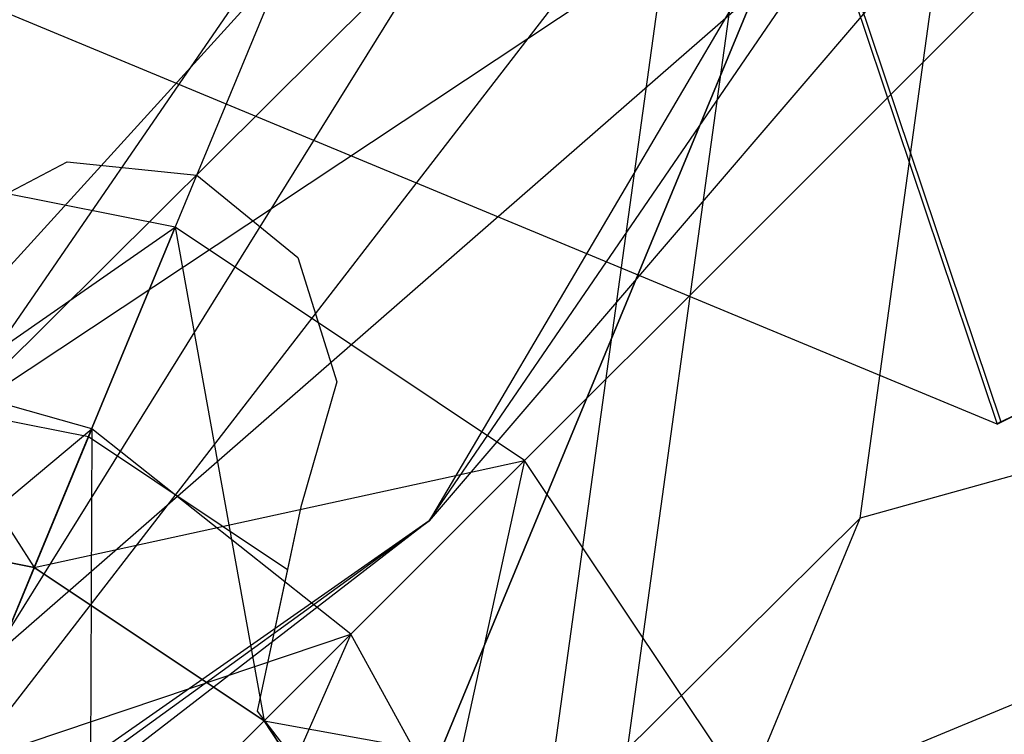
# Model space of a CAD drawing. Extents: x -3736 to 3736, y -3736 to 3736.
# Drawn here: x -609 to -607, y -1470 to -1469 of the extents above; entities that cross this region are included whole.
import ezdxf

# ---------------------------------------------------------------- set-up
doc = ezdxf.new("R2010")
doc.units = 0

msp = doc.modelspace()

# ---------------------------------------------------------------- linework, layer by layer
at = {"color": 0}
for p, q in [((-634.773064, -1534.532503, 3768), (-334.749253, -810.21095, 3768)), ((-334.749253, -810.21095, 3908), (-634.773064, -1534.532503, 3908)), ((-609.098099, -1469.857981, 3732.289765), (-605.126289, -1465.909033, 3733.893211)), ((-608.241379, -1470.025172, 3726.52968), (-605.446102, -1465.937076, 3728.553067)), ((-607.239308, -1467.153172, 3736.142754), (-609.098099, -1469.857981, 3732.289765)), ((-607.480996, -1470.020476, 3929.124045), (-607.082939, -1467.138924, 3930.558273)), ((-609.437719, -1470.948507, 3722.271825), (-606.695435, -1467.397376, 3725.185509)), ((-606.695435, -1467.397376, 3725.185509), (-608.241379, -1470.025172, 3726.52968)), ((-608.938471, -1470.107517, 3908), (-607.92436, -1467.659236, 3910.65)), ((-608.039919, -1470.574949, 3930.472095), (-607.654826, -1467.787242, 3931.859614)), ((-607.888671, -1467.897413, 3709.737575), (-607.232586, -1469.850298, 3717.421297)), ((-610.328634, -1471.058071, 3717.843803), (-607.722113, -1468.189765, 3721.531495)), ((-607.722113, -1468.189765, 3721.531495), (-609.437719, -1470.948507, 3722.271825)), ((-610.728918, -1471.764186, 3727.893922), (-606.785587, -1468.32355, 3730.453742)), ((-606.785587, -1468.32355, 3730.453742), (-609.098099, -1469.857981, 3732.289765)), ((-606.785587, -1468.32355, 3730.453742), (-608.241379, -1470.025172, 3726.52968)), ((-608.012363, -1471.304769, 3931.851832), (-607.614306, -1468.423217, 3933.286061)), ((-608.532942, -1470.378482, 3908), (-606.659109, -1468.504649, 3910.65)), ((-607.675116, -1468.556833, 3712.316745), (-607.23919, -1469.854402, 3717.422094)), ((-607.232586, -1469.850298, 3717.421297), (-605.386154, -1468.936573, 3725.105018)), ((-607.23919, -1469.854402, 3717.422094), (-609.163478, -1469.05535, 3717.789488)), ((-609.416826, -1469.362366, 3905.075), (-608.938471, -1470.107517, 3904.775833)), ((-608.689727, -1469.506995, 3904.95), (-609.416826, -1469.362366, 3905.075)), ((-609.416826, -1469.362366, 3903.075), (-608.938471, -1470.107517, 3902.775833)), ((-608.689727, -1469.506995, 3902.95), (-609.416826, -1469.362366, 3903.075)), ((-609.416826, -1469.362366, 3901.075), (-608.938471, -1470.107517, 3900.775833)), ((-608.689727, -1469.506995, 3900.95), (-609.416826, -1469.362366, 3901.075)), ((-609.416826, -1469.362366, 3899.075), (-608.938471, -1470.107517, 3898.775833)), ((-608.689727, -1469.506995, 3898.95), (-609.416826, -1469.362366, 3899.075)), ((-609.416826, -1469.362366, 3897.075), (-608.938471, -1470.107517, 3896.775833)), ((-608.689727, -1469.506995, 3896.95), (-609.416826, -1469.362366, 3897.075)), ((-609.416826, -1469.362366, 3905.075), (-608.938471, -1470.107517, 3904.775833)), ((-608.689727, -1469.506995, 3904.95), (-609.416826, -1469.362366, 3905.075)), ((-609.416826, -1469.362366, 3895.075), (-608.938471, -1470.107517, 3894.775833)), ((-608.689727, -1469.506995, 3894.95), (-609.416826, -1469.362366, 3895.075)), ((-609.416826, -1469.362366, 3893.075), (-608.938471, -1470.107517, 3892.775833)), ((-608.689727, -1469.506995, 3892.95), (-609.416826, -1469.362366, 3893.075)), ((-609.416826, -1469.362366, 3891.075), (-608.938471, -1470.107517, 3890.775833)), ((-608.689727, -1469.506995, 3890.95), (-609.416826, -1469.362366, 3891.075)), ((-609.416826, -1469.362366, 3889.075), (-608.938471, -1470.107517, 3888.775833)), ((-608.689727, -1469.506995, 3888.95), (-609.416826, -1469.362366, 3889.075)), ((-609.416826, -1469.362366, 3887.075), (-608.938471, -1470.107517, 3886.775833)), ((-608.689727, -1469.506995, 3886.95), (-609.416826, -1469.362366, 3887.075)), ((-609.416826, -1469.362366, 3885.075), (-608.938471, -1470.107517, 3884.775833)), ((-608.689727, -1469.506995, 3884.95), (-609.416826, -1469.362366, 3885.075)), ((-609.416826, -1469.362366, 3883.075), (-608.938471, -1470.107517, 3882.775833)), ((-608.689727, -1469.506995, 3882.95), (-609.416826, -1469.362366, 3883.075)), ((-609.416826, -1469.362366, 3881.075), (-608.938471, -1470.107517, 3880.775833)), ((-608.689727, -1469.506995, 3880.95), (-609.416826, -1469.362366, 3881.075)), ((-609.416826, -1469.362366, 3879.075), (-608.938471, -1470.107517, 3878.775833)), ((-608.689727, -1469.506995, 3878.95), (-609.416826, -1469.362366, 3879.075)), ((-609.416826, -1469.362366, 3877.075), (-608.938471, -1470.107517, 3876.775833)), ((-608.689727, -1469.506995, 3876.95), (-609.416826, -1469.362366, 3877.075)), ((-609.084064, -1469.498043, 3910.95), (-608.880284, -1469.391397, 3910.95)), ((-609.084064, -1469.498043, 3909.279967), (-608.880284, -1469.391397, 3909.427147)), ((-608.880284, -1469.391397, 3910.95), (-608.651459, -1469.414607, 3910.95)), ((-608.880284, -1469.391397, 3910.95), (-608.880284, -1469.391397, 3909.427147)), ((-608.880284, -1469.391397, 3909.427147), (-608.651459, -1469.414607, 3909.449454)), ((-608.842801, -1469.876547, 3908.949454), (-608.651459, -1469.414607, 3909.449454)), ((-608.651459, -1469.414607, 3910.95), (-608.473243, -1469.559999, 3910.95)), ((-608.651459, -1469.414607, 3909.449454), (-608.651459, -1469.414607, 3910.95)), ((-608.651459, -1469.414607, 3909.449454), (-608.473243, -1469.559999, 3909.427147)), ((-609.416826, -1470.012366, 3905.249167), (-608.689727, -1469.506995, 3904.95)), ((-609.416826, -1470.012366, 3903.249167), (-608.689727, -1469.506995, 3902.95)), ((-609.416826, -1470.012366, 3901.249167), (-608.689727, -1469.506995, 3900.95)), ((-609.416826, -1470.012366, 3899.249167), (-608.689727, -1469.506995, 3898.95)), ((-609.416826, -1470.012366, 3897.249167), (-608.689727, -1469.506995, 3896.95)), ((-609.416826, -1470.012366, 3905.249167), (-608.689727, -1469.506995, 3904.95)), ((-609.416826, -1470.012366, 3895.249167), (-608.689727, -1469.506995, 3894.95)), ((-609.416826, -1470.012366, 3893.249167), (-608.689727, -1469.506995, 3892.95)), ((-609.416826, -1470.012366, 3891.249167), (-608.689727, -1469.506995, 3890.95)), ((-609.416826, -1470.012366, 3889.249167), (-608.689727, -1469.506995, 3888.95)), ((-609.416826, -1470.012366, 3887.249167), (-608.689727, -1469.506995, 3886.95)), ((-609.416826, -1470.012366, 3885.249167), (-608.689727, -1469.506995, 3884.95)), ((-609.416826, -1470.012366, 3883.249167), (-608.689727, -1469.506995, 3882.95)), ((-609.416826, -1470.012366, 3881.249167), (-608.689727, -1469.506995, 3880.95)), ((-609.416826, -1470.012366, 3879.249167), (-608.689727, -1469.506995, 3878.95)), ((-609.416826, -1470.012366, 3877.249167), (-608.689727, -1469.506995, 3876.95)), ((-608.938471, -1470.107517, 3904.775833), (-608.689727, -1469.506995, 3904.95)), ((-608.689727, -1469.506995, 3904.95), (-608.938471, -1470.107517, 3905.124167)), ((-608.938471, -1470.107517, 3902.775833), (-608.689727, -1469.506995, 3902.95)), ((-608.689727, -1469.506995, 3902.95), (-608.938471, -1470.107517, 3903.124167)), ((-608.938471, -1470.107517, 3900.775833), (-608.689727, -1469.506995, 3900.95)), ((-608.689727, -1469.506995, 3900.95), (-608.938471, -1470.107517, 3901.124167)), ((-608.938471, -1470.107517, 3898.775833), (-608.689727, -1469.506995, 3898.95)), ((-608.689727, -1469.506995, 3898.95), (-608.938471, -1470.107517, 3899.124167)), ((-608.938471, -1470.107517, 3896.775833), (-608.689727, -1469.506995, 3896.95)), ((-608.689727, -1469.506995, 3896.95), (-608.938471, -1470.107517, 3897.124167)), ((-608.938471, -1470.107517, 3904.775833), (-608.689727, -1469.506995, 3904.95)), ((-608.689727, -1469.506995, 3904.95), (-608.938471, -1470.107517, 3905.124167)), ((-608.938471, -1470.107517, 3894.775833), (-608.689727, -1469.506995, 3894.95)), ((-608.689727, -1469.506995, 3894.95), (-608.938471, -1470.107517, 3895.124167)), ((-608.938471, -1470.107517, 3892.775833), (-608.689727, -1469.506995, 3892.95)), ((-608.689727, -1469.506995, 3892.95), (-608.938471, -1470.107517, 3893.124167)), ((-608.938471, -1470.107517, 3890.775833), (-608.689727, -1469.506995, 3890.95)), ((-608.689727, -1469.506995, 3890.95), (-608.938471, -1470.107517, 3891.124167)), ((-608.938471, -1470.107517, 3888.775833), (-608.689727, -1469.506995, 3888.95)), ((-608.689727, -1469.506995, 3888.95), (-608.938471, -1470.107517, 3889.124167)), ((-608.938471, -1470.107517, 3886.775833), (-608.689727, -1469.506995, 3886.95)), ((-608.689727, -1469.506995, 3886.95), (-608.938471, -1470.107517, 3887.124167)), ((-608.938471, -1470.107517, 3884.775833), (-608.689727, -1469.506995, 3884.95)), ((-608.689727, -1469.506995, 3884.95), (-608.938471, -1470.107517, 3885.124167)), ((-608.938471, -1470.107517, 3882.775833), (-608.689727, -1469.506995, 3882.95)), ((-608.689727, -1469.506995, 3882.95), (-608.938471, -1470.107517, 3883.124167)), ((-608.938471, -1470.107517, 3880.775833), (-608.689727, -1469.506995, 3880.95)), ((-608.689727, -1469.506995, 3880.95), (-608.938471, -1470.107517, 3881.124167)), ((-608.938471, -1470.107517, 3878.775833), (-608.689727, -1469.506995, 3878.95)), ((-608.689727, -1469.506995, 3878.95), (-608.938471, -1470.107517, 3879.124167)), ((-608.938471, -1470.107517, 3876.775833), (-608.689727, -1469.506995, 3876.95)), ((-608.689727, -1469.506995, 3876.95), (-608.938471, -1470.107517, 3877.124167)), ((-608.689727, -1469.506995, 3904.95), (-608.532942, -1470.378482, 3904.650833)), ((-608.073323, -1469.918863, 3904.825), (-608.689727, -1469.506995, 3904.95)), ((-608.689727, -1469.506995, 3902.95), (-608.532942, -1470.378482, 3902.650833)), ((-608.073323, -1469.918863, 3902.825), (-608.689727, -1469.506995, 3902.95)), ((-608.689727, -1469.506995, 3900.95), (-608.532942, -1470.378482, 3900.650833)), ((-608.073323, -1469.918863, 3900.825), (-608.689727, -1469.506995, 3900.95)), ((-608.689727, -1469.506995, 3898.95), (-608.532942, -1470.378482, 3898.650833)), ((-608.073323, -1469.918863, 3898.825), (-608.689727, -1469.506995, 3898.95)), ((-608.689727, -1469.506995, 3896.95), (-608.532942, -1470.378482, 3896.650833)), ((-608.073323, -1469.918863, 3896.825), (-608.689727, -1469.506995, 3896.95)), ((-608.689727, -1469.506995, 3904.95), (-608.532942, -1470.378482, 3904.650833)), ((-608.073323, -1469.918863, 3904.825), (-608.689727, -1469.506995, 3904.95)), ((-608.689727, -1469.506995, 3894.95), (-608.532942, -1470.378482, 3894.650833)), ((-608.073323, -1469.918863, 3894.825), (-608.689727, -1469.506995, 3894.95)), ((-608.689727, -1469.506995, 3892.95), (-608.532942, -1470.378482, 3892.650833)), ((-608.073323, -1469.918863, 3892.825), (-608.689727, -1469.506995, 3892.95)), ((-608.689727, -1469.506995, 3890.95), (-608.532942, -1470.378482, 3890.650833)), ((-608.073323, -1469.918863, 3890.825), (-608.689727, -1469.506995, 3890.95)), ((-608.689727, -1469.506995, 3888.95), (-608.532942, -1470.378482, 3888.650833)), ((-608.073323, -1469.918863, 3888.825), (-608.689727, -1469.506995, 3888.95)), ((-608.689727, -1469.506995, 3886.95), (-608.532942, -1470.378482, 3886.650833)), ((-608.073323, -1469.918863, 3886.825), (-608.689727, -1469.506995, 3886.95)), ((-608.689727, -1469.506995, 3884.95), (-608.532942, -1470.378482, 3884.650833)), ((-608.073323, -1469.918863, 3884.825), (-608.689727, -1469.506995, 3884.95)), ((-608.689727, -1469.506995, 3882.95), (-608.532942, -1470.378482, 3882.650833)), ((-608.073323, -1469.918863, 3882.825), (-608.689727, -1469.506995, 3882.95)), ((-608.689727, -1469.506995, 3880.95), (-608.532942, -1470.378482, 3880.650833)), ((-608.073323, -1469.918863, 3880.825), (-608.689727, -1469.506995, 3880.95)), ((-608.689727, -1469.506995, 3878.95), (-608.532942, -1470.378482, 3878.650833)), ((-608.073323, -1469.918863, 3878.825), (-608.689727, -1469.506995, 3878.95)), ((-608.689727, -1469.506995, 3876.95), (-608.532942, -1470.378482, 3876.650833)), ((-608.073323, -1469.918863, 3876.825), (-608.689727, -1469.506995, 3876.95)), ((-607.23919, -1469.854402, 3717.422094), (-606.622784, -1469.549368, 3719.987198)), ((-608.473243, -1469.559999, 3910.95), (-608.404559, -1469.779503, 3910.95)), ((-608.473243, -1469.559999, 3909.427147), (-608.473243, -1469.559999, 3910.95)), ((-608.473243, -1469.559999, 3909.427147), (-608.404559, -1469.779503, 3909.279967)), ((-608.83706, -1469.862688, 3874.95), (-609.416826, -1469.698616, 3875.075)), ((-606.420686, -1469.725765, 3928.012911), (-607.480996, -1470.020476, 3929.124045)), ((-608.261976, -1470.784012, 3908), (-605.813696, -1469.769901, 3910.65)), ((-609.256982, -1469.794161, 3908.949454), (-608.842801, -1469.876547, 3908.949454)), ((-608.404559, -1469.779503, 3910.95), (-608.468115, -1470.000546, 3910.95)), ((-608.404559, -1469.779503, 3909.279967), (-608.468115, -1470.000546, 3909.056574)), ((-608.404559, -1469.779503, 3910.95), (-608.404559, -1469.779503, 3909.279967)), ((-609.416826, -1470.348616, 3875.249167), (-608.83706, -1469.862688, 3874.95)), ((-609.085805, -1470.46321, 3874.775833), (-608.83706, -1469.862688, 3874.95)), ((-608.83706, -1469.862688, 3874.95), (-609.085805, -1470.46321, 3875.124167)), ((-608.83706, -1469.862688, 3874.95), (-608.83965, -1470.68519, 3874.650833)), ((-608.38003, -1470.225571, 3874.825), (-608.83706, -1469.862688, 3874.95)), ((-607.232586, -1469.850298, 3717.421297), (-607.23919, -1469.854402, 3717.422094)), ((-608.842801, -1469.876547, 3908.949454), (-608.491675, -1470.111161, 3908.949454)), ((-608.938471, -1470.107517, 3905.124167), (-608.073323, -1469.918863, 3904.825)), ((-608.938471, -1470.107517, 3903.124167), (-608.073323, -1469.918863, 3902.825)), ((-608.938471, -1470.107517, 3901.124167), (-608.073323, -1469.918863, 3900.825)), ((-608.938471, -1470.107517, 3899.124167), (-608.073323, -1469.918863, 3898.825)), ((-608.938471, -1470.107517, 3897.124167), (-608.073323, -1469.918863, 3896.825)), ((-608.938471, -1470.107517, 3905.124167), (-608.073323, -1469.918863, 3904.825)), ((-608.938471, -1470.107517, 3895.124167), (-608.073323, -1469.918863, 3894.825)), ((-608.938471, -1470.107517, 3893.124167), (-608.073323, -1469.918863, 3892.825)), ((-608.938471, -1470.107517, 3891.124167), (-608.073323, -1469.918863, 3890.825)), ((-608.938471, -1470.107517, 3889.124167), (-608.073323, -1469.918863, 3888.825)), ((-608.938471, -1470.107517, 3887.124167), (-608.073323, -1469.918863, 3886.825)), ((-608.938471, -1470.107517, 3885.124167), (-608.073323, -1469.918863, 3884.825)), ((-608.938471, -1470.107517, 3883.124167), (-608.073323, -1469.918863, 3882.825)), ((-608.938471, -1470.107517, 3881.124167), (-608.073323, -1469.918863, 3880.825)), ((-608.938471, -1470.107517, 3879.124167), (-608.073323, -1469.918863, 3878.825)), ((-608.938471, -1470.107517, 3877.124167), (-608.073323, -1469.918863, 3876.825)), ((-608.532942, -1470.378482, 3904.650833), (-608.073323, -1469.918863, 3904.825)), ((-608.073323, -1469.918863, 3904.825), (-608.532942, -1470.378482, 3904.999167)), ((-608.532942, -1470.378482, 3902.650833), (-608.073323, -1469.918863, 3902.825)), ((-608.073323, -1469.918863, 3902.825), (-608.532942, -1470.378482, 3902.999167)), ((-608.532942, -1470.378482, 3900.650833), (-608.073323, -1469.918863, 3900.825)), ((-608.073323, -1469.918863, 3900.825), (-608.532942, -1470.378482, 3900.999167)), ((-608.532942, -1470.378482, 3898.650833), (-608.073323, -1469.918863, 3898.825)), ((-608.073323, -1469.918863, 3898.825), (-608.532942, -1470.378482, 3898.999167)), ((-608.532942, -1470.378482, 3896.650833), (-608.073323, -1469.918863, 3896.825)), ((-608.073323, -1469.918863, 3896.825), (-608.532942, -1470.378482, 3896.999167)), ((-608.532942, -1470.378482, 3904.650833), (-608.073323, -1469.918863, 3904.825)), ((-608.073323, -1469.918863, 3904.825), (-608.532942, -1470.378482, 3904.999167)), ((-608.532942, -1470.378482, 3894.650833), (-608.073323, -1469.918863, 3894.825)), ((-608.073323, -1469.918863, 3894.825), (-608.532942, -1470.378482, 3894.999167)), ((-608.532942, -1470.378482, 3892.650833), (-608.073323, -1469.918863, 3892.825)), ((-608.073323, -1469.918863, 3892.825), (-608.532942, -1470.378482, 3892.999167)), ((-608.532942, -1470.378482, 3890.650833), (-608.073323, -1469.918863, 3890.825)), ((-608.073323, -1469.918863, 3890.825), (-608.532942, -1470.378482, 3890.999167)), ((-608.532942, -1470.378482, 3888.650833), (-608.073323, -1469.918863, 3888.825)), ((-608.073323, -1469.918863, 3888.825), (-608.532942, -1470.378482, 3888.999167)), ((-608.532942, -1470.378482, 3886.650833), (-608.073323, -1469.918863, 3886.825)), ((-608.073323, -1469.918863, 3886.825), (-608.532942, -1470.378482, 3886.999167)), ((-608.532942, -1470.378482, 3884.650833), (-608.073323, -1469.918863, 3884.825)), ((-608.073323, -1469.918863, 3884.825), (-608.532942, -1470.378482, 3884.999167)), ((-608.532942, -1470.378482, 3882.650833), (-608.073323, -1469.918863, 3882.825)), ((-608.073323, -1469.918863, 3882.825), (-608.532942, -1470.378482, 3882.999167)), ((-608.532942, -1470.378482, 3880.650833), (-608.073323, -1469.918863, 3880.825)), ((-608.073323, -1469.918863, 3880.825), (-608.532942, -1470.378482, 3880.999167)), ((-608.532942, -1470.378482, 3878.650833), (-608.073323, -1469.918863, 3878.825)), ((-608.073323, -1469.918863, 3878.825), (-608.532942, -1470.378482, 3878.999167)), ((-608.532942, -1470.378482, 3876.650833), (-608.073323, -1469.918863, 3876.825)), ((-608.073323, -1469.918863, 3876.825), (-608.532942, -1470.378482, 3876.999167)), ((-608.073323, -1469.918863, 3904.825), (-608.261976, -1470.784012, 3904.525833)), ((-608.073323, -1469.918863, 3902.825), (-608.261976, -1470.784012, 3902.525833)), ((-608.073323, -1469.918863, 3900.825), (-608.261976, -1470.784012, 3900.525833)), ((-608.073323, -1469.918863, 3898.825), (-608.261976, -1470.784012, 3898.525833)), ((-608.073323, -1469.918863, 3896.825), (-608.261976, -1470.784012, 3896.525833)), ((-608.073323, -1469.918863, 3904.825), (-608.261976, -1470.784012, 3904.525833)), ((-608.073323, -1469.918863, 3894.825), (-608.261976, -1470.784012, 3894.525833)), ((-608.073323, -1469.918863, 3892.825), (-608.261976, -1470.784012, 3892.525833)), ((-608.073323, -1469.918863, 3890.825), (-608.261976, -1470.784012, 3890.525833)), ((-608.073323, -1469.918863, 3888.825), (-608.261976, -1470.784012, 3888.525833)), ((-608.073323, -1469.918863, 3886.825), (-608.261976, -1470.784012, 3886.525833)), ((-608.073323, -1469.918863, 3884.825), (-608.261976, -1470.784012, 3884.525833)), ((-608.073323, -1469.918863, 3882.825), (-608.261976, -1470.784012, 3882.525833)), ((-608.073323, -1469.918863, 3880.825), (-608.261976, -1470.784012, 3880.525833)), ((-608.073323, -1469.918863, 3878.825), (-608.261976, -1470.784012, 3878.525833)), ((-608.073323, -1469.918863, 3876.825), (-608.261976, -1470.784012, 3876.525833)), ((-607.661455, -1470.535267, 3904.7), (-608.073323, -1469.918863, 3904.825)), ((-607.661455, -1470.535267, 3902.7), (-608.073323, -1469.918863, 3902.825)), ((-607.661455, -1470.535267, 3900.7), (-608.073323, -1469.918863, 3900.825)), ((-607.661455, -1470.535267, 3898.7), (-608.073323, -1469.918863, 3898.825)), ((-607.661455, -1470.535267, 3896.7), (-608.073323, -1469.918863, 3896.825)), ((-607.661455, -1470.535267, 3904.7), (-608.073323, -1469.918863, 3904.825)), ((-607.661455, -1470.535267, 3894.7), (-608.073323, -1469.918863, 3894.825)), ((-607.661455, -1470.535267, 3892.7), (-608.073323, -1469.918863, 3892.825)), ((-607.661455, -1470.535267, 3890.7), (-608.073323, -1469.918863, 3890.825)), ((-607.661455, -1470.535267, 3888.7), (-608.073323, -1469.918863, 3888.825)), ((-607.661455, -1470.535267, 3886.7), (-608.073323, -1469.918863, 3886.825)), ((-607.661455, -1470.535267, 3884.7), (-608.073323, -1469.918863, 3884.825)), ((-607.661455, -1470.535267, 3882.7), (-608.073323, -1469.918863, 3882.825)), ((-607.661455, -1470.535267, 3880.7), (-608.073323, -1469.918863, 3880.825)), ((-607.661455, -1470.535267, 3878.7), (-608.073323, -1469.918863, 3878.825)), ((-607.661455, -1470.535267, 3876.7), (-608.073323, -1469.918863, 3876.825)), ((-608.468115, -1470.000546, 3910.95), (-608.544892, -1470.361025, 3910.95)), ((-608.468115, -1470.000546, 3909.056574), (-608.491675, -1470.111161, 3908.949454)), ((-608.468115, -1470.000546, 3910.95), (-608.468115, -1470.000546, 3909.056574)), ((-614.549833, -1487.105599, 3919.70306), (-607.480996, -1470.020476, 3929.124045)), ((-608.938471, -1470.107517, 3908), (-609.416826, -1470.012366, 3908)), ((-608.938471, -1470.107517, 3904.775833), (-609.416826, -1470.012366, 3904.900833)), ((-608.938471, -1470.107517, 3905.124167), (-609.416826, -1470.012366, 3905.249167)), ((-609.416826, -1470.012366, 3904.900833), (-608.938471, -1470.107517, 3905.124167)), ((-608.938471, -1470.107517, 3902.775833), (-609.416826, -1470.012366, 3902.900833)), ((-608.938471, -1470.107517, 3903.124167), (-609.416826, -1470.012366, 3903.249167)), ((-609.416826, -1470.012366, 3902.900833), (-608.938471, -1470.107517, 3903.124167)), ((-608.938471, -1470.107517, 3900.775833), (-609.416826, -1470.012366, 3900.900833)), ((-608.938471, -1470.107517, 3901.124167), (-609.416826, -1470.012366, 3901.249167)), ((-609.416826, -1470.012366, 3900.900833), (-608.938471, -1470.107517, 3901.124167)), ((-608.938471, -1470.107517, 3898.775833), (-609.416826, -1470.012366, 3898.900833)), ((-608.938471, -1470.107517, 3899.124167), (-609.416826, -1470.012366, 3899.249167)), ((-609.416826, -1470.012366, 3898.900833), (-608.938471, -1470.107517, 3899.124167)), ((-608.938471, -1470.107517, 3896.775833), (-609.416826, -1470.012366, 3896.900833)), ((-608.938471, -1470.107517, 3897.124167), (-609.416826, -1470.012366, 3897.249167)), ((-609.416826, -1470.012366, 3896.900833), (-608.938471, -1470.107517, 3897.124167)), ((-608.938471, -1470.107517, 3904.775833), (-609.416826, -1470.012366, 3904.900833)), ((-608.938471, -1470.107517, 3905.124167), (-609.416826, -1470.012366, 3905.249167)), ((-609.416826, -1470.012366, 3904.900833), (-608.938471, -1470.107517, 3905.124167)), ((-608.938471, -1470.107517, 3876.45), (-609.416826, -1470.012366, 3876.45)), ((-609.416826, -1470.012366, 3908), (-608.938471, -1470.107517, 3908)), ((-608.938471, -1470.107517, 3876.45), (-609.416826, -1470.012366, 3876.45)), ((-608.938471, -1470.107517, 3894.775833), (-609.416826, -1470.012366, 3894.900833)), ((-608.938471, -1470.107517, 3895.124167), (-609.416826, -1470.012366, 3895.249167)), ((-609.416826, -1470.012366, 3894.900833), (-608.938471, -1470.107517, 3895.124167)), ((-608.938471, -1470.107517, 3892.775833), (-609.416826, -1470.012366, 3892.900833)), ((-608.938471, -1470.107517, 3893.124167), (-609.416826, -1470.012366, 3893.249167)), ((-609.416826, -1470.012366, 3892.900833), (-608.938471, -1470.107517, 3893.124167)), ((-608.938471, -1470.107517, 3890.775833), (-609.416826, -1470.012366, 3890.900833)), ((-608.938471, -1470.107517, 3891.124167), (-609.416826, -1470.012366, 3891.249167)), ((-609.416826, -1470.012366, 3890.900833), (-608.938471, -1470.107517, 3891.124167)), ((-608.938471, -1470.107517, 3888.775833), (-609.416826, -1470.012366, 3888.900833)), ((-608.938471, -1470.107517, 3889.124167), (-609.416826, -1470.012366, 3889.249167)), ((-609.416826, -1470.012366, 3888.900833), (-608.938471, -1470.107517, 3889.124167)), ((-608.938471, -1470.107517, 3886.775833), (-609.416826, -1470.012366, 3886.900833)), ((-608.938471, -1470.107517, 3887.124167), (-609.416826, -1470.012366, 3887.249167)), ((-609.416826, -1470.012366, 3886.900833), (-608.938471, -1470.107517, 3887.124167)), ((-608.938471, -1470.107517, 3884.775833), (-609.416826, -1470.012366, 3884.900833)), ((-608.938471, -1470.107517, 3885.124167), (-609.416826, -1470.012366, 3885.249167)), ((-609.416826, -1470.012366, 3884.900833), (-608.938471, -1470.107517, 3885.124167)), ((-608.938471, -1470.107517, 3882.775833), (-609.416826, -1470.012366, 3882.900833)), ((-608.938471, -1470.107517, 3883.124167), (-609.416826, -1470.012366, 3883.249167)), ((-609.416826, -1470.012366, 3882.900833), (-608.938471, -1470.107517, 3883.124167)), ((-608.938471, -1470.107517, 3880.775833), (-609.416826, -1470.012366, 3880.900833)), ((-608.938471, -1470.107517, 3881.124167), (-609.416826, -1470.012366, 3881.249167)), ((-609.416826, -1470.012366, 3880.900833), (-608.938471, -1470.107517, 3881.124167)), ((-608.938471, -1470.107517, 3878.775833), (-609.416826, -1470.012366, 3878.900833)), ((-608.938471, -1470.107517, 3879.124167), (-609.416826, -1470.012366, 3879.249167)), ((-609.416826, -1470.012366, 3878.900833), (-608.938471, -1470.107517, 3879.124167)), ((-608.938471, -1470.107517, 3876.775833), (-609.416826, -1470.012366, 3876.900833)), ((-608.938471, -1470.107517, 3877.124167), (-609.416826, -1470.012366, 3877.249167)), ((-609.416826, -1470.012366, 3876.900833), (-608.938471, -1470.107517, 3877.124167)), ((-607.480996, -1470.020476, 3929.124045), (-608.039919, -1470.574949, 3930.472095)), ((-612.069092, -1472.798531, 3723.124154), (-608.241379, -1470.025172, 3726.52968)), ((-608.241379, -1470.025172, 3726.52968), (-610.728918, -1471.764186, 3727.893922)), ((-608.241379, -1470.025172, 3726.52968), (-609.437719, -1470.948507, 3722.271825)), ((-609.416826, -1471.262366, 3870.95), (-608.938471, -1470.107517, 3876.45)), ((-608.532942, -1470.378482, 3908), (-608.938471, -1470.107517, 3908)), ((-608.532942, -1470.378482, 3904.650833), (-608.938471, -1470.107517, 3904.775833)), ((-608.532942, -1470.378482, 3904.999167), (-608.938471, -1470.107517, 3905.124167)), ((-608.938471, -1470.107517, 3905.124167), (-608.938471, -1470.107517, 3904.775833)), ((-608.938471, -1470.107517, 3904.775833), (-608.532942, -1470.378482, 3904.999167)), ((-608.532942, -1470.378482, 3902.650833), (-608.938471, -1470.107517, 3902.775833)), ((-608.532942, -1470.378482, 3902.999167), (-608.938471, -1470.107517, 3903.124167)), ((-608.938471, -1470.107517, 3903.124167), (-608.938471, -1470.107517, 3902.775833)), ((-608.938471, -1470.107517, 3902.775833), (-608.532942, -1470.378482, 3902.999167)), ((-608.532942, -1470.378482, 3900.650833), (-608.938471, -1470.107517, 3900.775833)), ((-608.532942, -1470.378482, 3900.999167), (-608.938471, -1470.107517, 3901.124167)), ((-608.938471, -1470.107517, 3901.124167), (-608.938471, -1470.107517, 3900.775833)), ((-608.938471, -1470.107517, 3900.775833), (-608.532942, -1470.378482, 3900.999167)), ((-608.532942, -1470.378482, 3898.650833), (-608.938471, -1470.107517, 3898.775833)), ((-608.532942, -1470.378482, 3898.999167), (-608.938471, -1470.107517, 3899.124167)), ((-608.938471, -1470.107517, 3899.124167), (-608.938471, -1470.107517, 3898.775833)), ((-608.938471, -1470.107517, 3898.775833), (-608.532942, -1470.378482, 3898.999167)), ((-608.532942, -1470.378482, 3896.650833), (-608.938471, -1470.107517, 3896.775833)), ((-608.532942, -1470.378482, 3896.999167), (-608.938471, -1470.107517, 3897.124167)), ((-608.938471, -1470.107517, 3897.124167), (-608.938471, -1470.107517, 3896.775833)), ((-608.938471, -1470.107517, 3896.775833), (-608.532942, -1470.378482, 3896.999167)), ((-608.532942, -1470.378482, 3904.650833), (-608.938471, -1470.107517, 3904.775833)), ((-608.532942, -1470.378482, 3904.999167), (-608.938471, -1470.107517, 3905.124167)), ((-608.938471, -1470.107517, 3905.124167), (-608.938471, -1470.107517, 3904.775833)), ((-608.938471, -1470.107517, 3904.775833), (-608.532942, -1470.378482, 3904.999167)), ((-608.532942, -1470.378482, 3876.45), (-608.938471, -1470.107517, 3876.45)), ((-608.938471, -1470.107517, 3876.45), (-608.938471, -1470.107517, 3908)), ((-608.938471, -1470.107517, 3908), (-608.532942, -1470.378482, 3908)), ((-608.532942, -1470.378482, 3876.45), (-608.938471, -1470.107517, 3876.45)), ((-608.532942, -1470.378482, 3894.650833), (-608.938471, -1470.107517, 3894.775833)), ((-608.532942, -1470.378482, 3894.999167), (-608.938471, -1470.107517, 3895.124167)), ((-608.938471, -1470.107517, 3895.124167), (-608.938471, -1470.107517, 3894.775833)), ((-608.938471, -1470.107517, 3894.775833), (-608.532942, -1470.378482, 3894.999167)), ((-608.532942, -1470.378482, 3892.650833), (-608.938471, -1470.107517, 3892.775833)), ((-608.532942, -1470.378482, 3892.999167), (-608.938471, -1470.107517, 3893.124167)), ((-608.938471, -1470.107517, 3893.124167), (-608.938471, -1470.107517, 3892.775833)), ((-608.938471, -1470.107517, 3892.775833), (-608.532942, -1470.378482, 3892.999167)), ((-608.532942, -1470.378482, 3890.650833), (-608.938471, -1470.107517, 3890.775833)), ((-608.532942, -1470.378482, 3890.999167), (-608.938471, -1470.107517, 3891.124167)), ((-608.938471, -1470.107517, 3891.124167), (-608.938471, -1470.107517, 3890.775833)), ((-608.938471, -1470.107517, 3890.775833), (-608.532942, -1470.378482, 3890.999167)), ((-608.532942, -1470.378482, 3888.650833), (-608.938471, -1470.107517, 3888.775833)), ((-608.532942, -1470.378482, 3888.999167), (-608.938471, -1470.107517, 3889.124167)), ((-608.938471, -1470.107517, 3889.124167), (-608.938471, -1470.107517, 3888.775833)), ((-608.938471, -1470.107517, 3888.775833), (-608.532942, -1470.378482, 3888.999167)), ((-608.532942, -1470.378482, 3886.650833), (-608.938471, -1470.107517, 3886.775833)), ((-608.532942, -1470.378482, 3886.999167), (-608.938471, -1470.107517, 3887.124167)), ((-608.938471, -1470.107517, 3887.124167), (-608.938471, -1470.107517, 3886.775833)), ((-608.938471, -1470.107517, 3886.775833), (-608.532942, -1470.378482, 3886.999167)), ((-608.532942, -1470.378482, 3884.650833), (-608.938471, -1470.107517, 3884.775833)), ((-608.532942, -1470.378482, 3884.999167), (-608.938471, -1470.107517, 3885.124167)), ((-608.938471, -1470.107517, 3885.124167), (-608.938471, -1470.107517, 3884.775833)), ((-608.938471, -1470.107517, 3884.775833), (-608.532942, -1470.378482, 3884.999167)), ((-608.532942, -1470.378482, 3882.650833), (-608.938471, -1470.107517, 3882.775833)), ((-608.532942, -1470.378482, 3882.999167), (-608.938471, -1470.107517, 3883.124167)), ((-608.938471, -1470.107517, 3883.124167), (-608.938471, -1470.107517, 3882.775833)), ((-608.938471, -1470.107517, 3882.775833), (-608.532942, -1470.378482, 3882.999167)), ((-608.532942, -1470.378482, 3880.650833), (-608.938471, -1470.107517, 3880.775833)), ((-608.532942, -1470.378482, 3880.999167), (-608.938471, -1470.107517, 3881.124167)), ((-608.938471, -1470.107517, 3881.124167), (-608.938471, -1470.107517, 3880.775833)), ((-608.938471, -1470.107517, 3880.775833), (-608.532942, -1470.378482, 3880.999167)), ((-608.532942, -1470.378482, 3878.650833), (-608.938471, -1470.107517, 3878.775833)), ((-608.532942, -1470.378482, 3878.999167), (-608.938471, -1470.107517, 3879.124167)), ((-608.938471, -1470.107517, 3879.124167), (-608.938471, -1470.107517, 3878.775833)), ((-608.938471, -1470.107517, 3878.775833), (-608.532942, -1470.378482, 3878.999167)), ((-608.532942, -1470.378482, 3876.650833), (-608.938471, -1470.107517, 3876.775833)), ((-608.532942, -1470.378482, 3876.999167), (-608.938471, -1470.107517, 3877.124167)), ((-608.938471, -1470.107517, 3877.124167), (-608.938471, -1470.107517, 3876.775833)), ((-608.938471, -1470.107517, 3876.775833), (-608.532942, -1470.378482, 3876.999167)), ((-608.491675, -1470.111161, 3908.949454), (-608.544892, -1470.361025, 3908.949454)), ((-609.085805, -1470.46321, 3875.124167), (-608.38003, -1470.225571, 3874.825)), ((-608.83965, -1470.68519, 3874.650833), (-608.38003, -1470.225571, 3874.825)), ((-608.38003, -1470.225571, 3874.825), (-608.83965, -1470.68519, 3874.999167)), ((-608.38003, -1470.225571, 3874.825), (-608.707748, -1470.968656, 3874.525833)), ((-608.107226, -1470.719912, 3874.7), (-608.38003, -1470.225571, 3874.825)), ((-608.544892, -1470.361025, 3910.95), (-608.320524, -1470.653427, 3910.95)), ((-608.544892, -1470.361025, 3908.949454), (-608.544892, -1470.361025, 3910.95)), ((-608.544892, -1470.361025, 3908.949454), (-608.320524, -1470.653427, 3908.949454)), ((-609.416826, -1471.262366, 3870.95), (-608.532942, -1470.378482, 3876.45)), ((-608.261976, -1470.784012, 3908), (-608.532942, -1470.378482, 3908)), ((-608.261976, -1470.784012, 3904.525833), (-608.532942, -1470.378482, 3904.650833)), ((-608.532942, -1470.378482, 3904.999167), (-607.661455, -1470.535267, 3904.7)), ((-608.261976, -1470.784012, 3904.874167), (-608.532942, -1470.378482, 3904.999167)), ((-608.532942, -1470.378482, 3904.999167), (-608.532942, -1470.378482, 3904.650833)), ((-608.532942, -1470.378482, 3904.650833), (-608.261976, -1470.784012, 3904.874167)), ((-608.261976, -1470.784012, 3902.525833), (-608.532942, -1470.378482, 3902.650833)), ((-608.532942, -1470.378482, 3902.999167), (-607.661455, -1470.535267, 3902.7)), ((-608.261976, -1470.784012, 3902.874167), (-608.532942, -1470.378482, 3902.999167)), ((-608.532942, -1470.378482, 3902.999167), (-608.532942, -1470.378482, 3902.650833)), ((-608.532942, -1470.378482, 3902.650833), (-608.261976, -1470.784012, 3902.874167)), ((-608.261976, -1470.784012, 3900.525833), (-608.532942, -1470.378482, 3900.650833)), ((-608.532942, -1470.378482, 3900.999167), (-607.661455, -1470.535267, 3900.7)), ((-608.261976, -1470.784012, 3900.874167), (-608.532942, -1470.378482, 3900.999167)), ((-608.532942, -1470.378482, 3900.999167), (-608.532942, -1470.378482, 3900.650833)), ((-608.532942, -1470.378482, 3900.650833), (-608.261976, -1470.784012, 3900.874167)), ((-608.261976, -1470.784012, 3898.525833), (-608.532942, -1470.378482, 3898.650833)), ((-608.532942, -1470.378482, 3898.999167), (-607.661455, -1470.535267, 3898.7)), ((-608.261976, -1470.784012, 3898.874167), (-608.532942, -1470.378482, 3898.999167)), ((-608.532942, -1470.378482, 3898.999167), (-608.532942, -1470.378482, 3898.650833)), ((-608.532942, -1470.378482, 3898.650833), (-608.261976, -1470.784012, 3898.874167)), ((-608.261976, -1470.784012, 3896.525833), (-608.532942, -1470.378482, 3896.650833)), ((-608.532942, -1470.378482, 3896.999167), (-607.661455, -1470.535267, 3896.7)), ((-608.261976, -1470.784012, 3896.874167), (-608.532942, -1470.378482, 3896.999167)), ((-608.532942, -1470.378482, 3896.999167), (-608.532942, -1470.378482, 3896.650833)), ((-608.532942, -1470.378482, 3896.650833), (-608.261976, -1470.784012, 3896.874167)), ((-608.261976, -1470.784012, 3904.525833), (-608.532942, -1470.378482, 3904.650833)), ((-608.532942, -1470.378482, 3904.999167), (-607.661455, -1470.535267, 3904.7)), ((-608.261976, -1470.784012, 3904.874167), (-608.532942, -1470.378482, 3904.999167)), ((-608.532942, -1470.378482, 3904.999167), (-608.532942, -1470.378482, 3904.650833)), ((-608.532942, -1470.378482, 3904.650833), (-608.261976, -1470.784012, 3904.874167)), ((-608.261976, -1470.784012, 3876.45), (-608.532942, -1470.378482, 3876.45)), ((-608.532942, -1470.378482, 3876.45), (-608.532942, -1470.378482, 3908)), ((-608.532942, -1470.378482, 3908), (-608.261976, -1470.784012, 3908)), ((-608.261976, -1470.784012, 3876.45), (-608.532942, -1470.378482, 3876.45)), ((-608.261976, -1470.784012, 3894.525833), (-608.532942, -1470.378482, 3894.650833)), ((-608.532942, -1470.378482, 3894.999167), (-607.661455, -1470.535267, 3894.7)), ((-608.261976, -1470.784012, 3894.874167), (-608.532942, -1470.378482, 3894.999167)), ((-608.532942, -1470.378482, 3894.999167), (-608.532942, -1470.378482, 3894.650833)), ((-608.532942, -1470.378482, 3894.650833), (-608.261976, -1470.784012, 3894.874167)), ((-608.261976, -1470.784012, 3892.525833), (-608.532942, -1470.378482, 3892.650833)), ((-608.532942, -1470.378482, 3892.999167), (-607.661455, -1470.535267, 3892.7)), ((-608.261976, -1470.784012, 3892.874167), (-608.532942, -1470.378482, 3892.999167)), ((-608.532942, -1470.378482, 3892.999167), (-608.532942, -1470.378482, 3892.650833)), ((-608.532942, -1470.378482, 3892.650833), (-608.261976, -1470.784012, 3892.874167)), ((-608.261976, -1470.784012, 3890.525833), (-608.532942, -1470.378482, 3890.650833)), ((-608.532942, -1470.378482, 3890.999167), (-607.661455, -1470.535267, 3890.7)), ((-608.261976, -1470.784012, 3890.874167), (-608.532942, -1470.378482, 3890.999167)), ((-608.532942, -1470.378482, 3890.999167), (-608.532942, -1470.378482, 3890.650833)), ((-608.532942, -1470.378482, 3890.650833), (-608.261976, -1470.784012, 3890.874167)), ((-608.261976, -1470.784012, 3888.525833), (-608.532942, -1470.378482, 3888.650833)), ((-608.532942, -1470.378482, 3888.999167), (-607.661455, -1470.535267, 3888.7)), ((-608.261976, -1470.784012, 3888.874167), (-608.532942, -1470.378482, 3888.999167)), ((-608.532942, -1470.378482, 3888.999167), (-608.532942, -1470.378482, 3888.650833)), ((-608.532942, -1470.378482, 3888.650833), (-608.261976, -1470.784012, 3888.874167)), ((-608.261976, -1470.784012, 3886.525833), (-608.532942, -1470.378482, 3886.650833)), ((-608.532942, -1470.378482, 3886.999167), (-607.661455, -1470.535267, 3886.7)), ((-608.261976, -1470.784012, 3886.874167), (-608.532942, -1470.378482, 3886.999167)), ((-608.532942, -1470.378482, 3886.999167), (-608.532942, -1470.378482, 3886.650833)), ((-608.532942, -1470.378482, 3886.650833), (-608.261976, -1470.784012, 3886.874167)), ((-608.261976, -1470.784012, 3884.525833), (-608.532942, -1470.378482, 3884.650833)), ((-608.532942, -1470.378482, 3884.999167), (-607.661455, -1470.535267, 3884.7)), ((-608.261976, -1470.784012, 3884.874167), (-608.532942, -1470.378482, 3884.999167)), ((-608.532942, -1470.378482, 3884.999167), (-608.532942, -1470.378482, 3884.650833)), ((-608.532942, -1470.378482, 3884.650833), (-608.261976, -1470.784012, 3884.874167)), ((-608.261976, -1470.784012, 3882.525833), (-608.532942, -1470.378482, 3882.650833)), ((-608.532942, -1470.378482, 3882.999167), (-607.661455, -1470.535267, 3882.7)), ((-608.261976, -1470.784012, 3882.874167), (-608.532942, -1470.378482, 3882.999167)), ((-608.532942, -1470.378482, 3882.999167), (-608.532942, -1470.378482, 3882.650833)), ((-608.532942, -1470.378482, 3882.650833), (-608.261976, -1470.784012, 3882.874167)), ((-608.261976, -1470.784012, 3880.525833), (-608.532942, -1470.378482, 3880.650833)), ((-608.532942, -1470.378482, 3880.999167), (-607.661455, -1470.535267, 3880.7)), ((-608.261976, -1470.784012, 3880.874167), (-608.532942, -1470.378482, 3880.999167)), ((-608.532942, -1470.378482, 3880.999167), (-608.532942, -1470.378482, 3880.650833)), ((-608.532942, -1470.378482, 3880.650833), (-608.261976, -1470.784012, 3880.874167)), ((-608.261976, -1470.784012, 3878.525833), (-608.532942, -1470.378482, 3878.650833)), ((-608.532942, -1470.378482, 3878.999167), (-607.661455, -1470.535267, 3878.7)), ((-608.261976, -1470.784012, 3878.874167), (-608.532942, -1470.378482, 3878.999167)), ((-608.532942, -1470.378482, 3878.999167), (-608.532942, -1470.378482, 3878.650833)), ((-608.532942, -1470.378482, 3878.650833), (-608.261976, -1470.784012, 3878.874167)), ((-608.261976, -1470.784012, 3876.525833), (-608.532942, -1470.378482, 3876.650833)), ((-608.532942, -1470.378482, 3876.999167), (-607.661455, -1470.535267, 3876.7)), ((-608.261976, -1470.784012, 3876.874167), (-608.532942, -1470.378482, 3876.999167)), ((-608.532942, -1470.378482, 3876.999167), (-608.532942, -1470.378482, 3876.650833)), ((-608.532942, -1470.378482, 3876.650833), (-608.261976, -1470.784012, 3876.874167))]:
    msp.add_line(p, q, dxfattribs=at)

doc.saveas('drawing.dxf')
